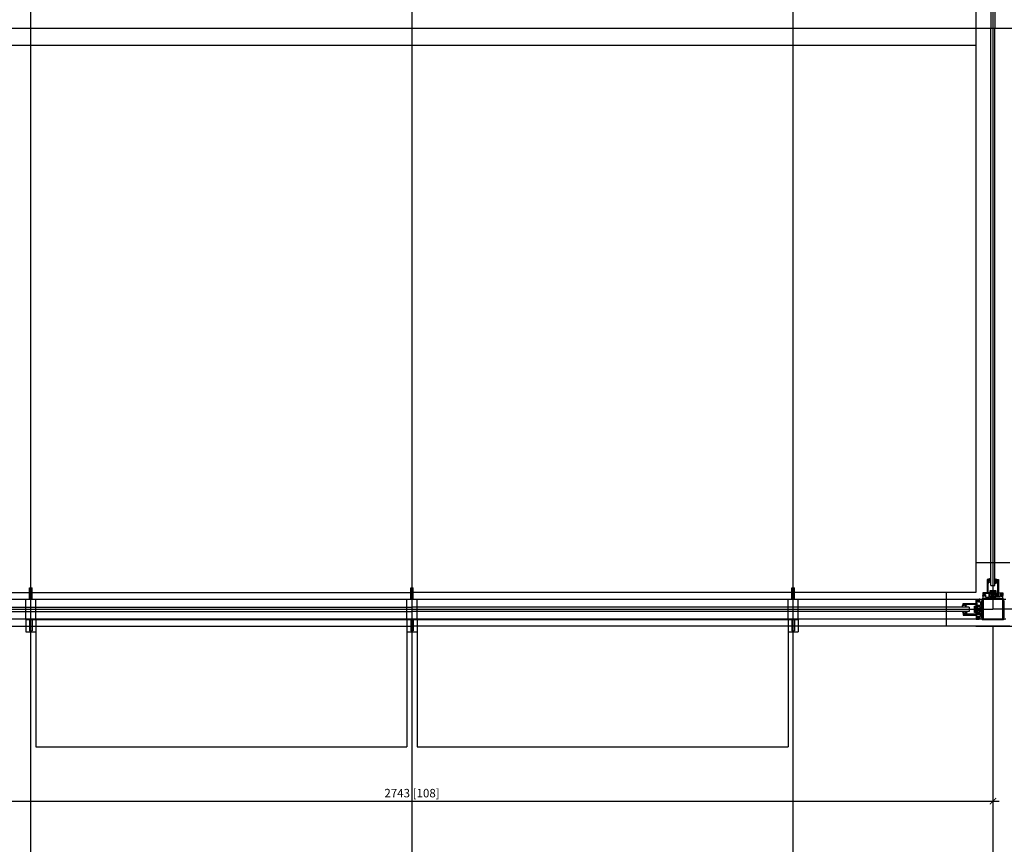
# Model space of a CAD drawing. Units: millimetres. Extents: x 115964 to 126636, y 9105 to 16857.
# Drawn here: x 117631 to 119956, y 12981 to 14927 of the extents above; entities that cross this region are included whole.
import ezdxf

# ---------------------------------------------------------------- set-up
doc = ezdxf.new("R2010")
doc.units = ezdxf.units.MM
doc.header["$LTSCALE"] = 200
doc.header["$PDMODE"] = 3
doc.layers.add('1', color=7, linetype='Continuous')
doc.dimstyles.new('CARVART - LUCONI', dxfattribs={"dimscale": 10, "dimtxt": 2, "dimasz": 1.5, "dimexe": 1.5, "dimexo": 4, "dimgap": 0.9, "dimtad": 1, "dimdec": 4, "dimrnd": 0.5, "dimdsep": 46, "dimtxsty": 'Standard', "dimblk": 'ARCHTICK', "dimcen": 1, "dimdle": 1.5, "dimclrd": 8, "dimclre": 8, "dimclrt": 7, "dimadec": 0, "dimazin": 0, "dimtfac": 1, "dimtdec": 4, "dimtofl": 0, "dimtmove": 0, "dimatfit": 3, "dimfxl": 1.5, "dimtolj": 1, "dimtzin": 0, "dimarcsym": 0})

# ---------------------------------------------------------------- blocks, each defined once
blk = doc.blocks.new('_ARCHTICK')
at = {"color": 0, "linetype": 'ByBlock', "const_width": 0.15}
blk.add_lwpolyline([(-0.5, -0.5), (0.5, 0.5)], dxfattribs=at)
blk = doc.blocks.new('*D476')
at = {"color": 8, "lineweight": -2, "transparency": 16777216}
for p, q in [((119928.6, 13495.8), (119928.6, 13067.9)), ((117185.4, 13455.8), (117185.4, 13067.9)), ((117170.4, 13082.9), (119943.6, 13082.9))]:
    blk.add_line(p, q, dxfattribs=at)
at = {"layer": 'Defpoints', "color": 0, "transparency": 16777216}
for p in [(119928.6, 13535.8), (117185.4, 13495.8), (119928.6, 13082.9)]:
    blk.add_point(p, dxfattribs=at)
at = {"color": 8, "lineweight": -2, "transparency": 16777216, "xscale": 15, "yscale": 15, "zscale": 15, "rotation": 180}
blk.add_blockref('_ARCHTICK', (117185.4, 13082.9), dxfattribs=at)
at = {"color": 8, "lineweight": -2, "transparency": 16777216, "xscale": 15, "yscale": 15, "zscale": 15}
blk.add_blockref('_ARCHTICK', (119928.6, 13082.9), dxfattribs=at)
at = {"color": 7, "transparency": 16777216, "insert": (118557, 13101.9), "char_height": 20, "attachment_point": 5}
blk.add_mtext('\\A1;2743 [108]', dxfattribs=at)
blk = doc.blocks.new('*D480')
at = {"color": 8, "lineweight": -2, "transparency": 16777216}
for p, q in [((119928.6, 13495.8), (119928.6, 9105.3)), ((117185.4, 9406.2), (117185.4, 9105.3)), ((117170.4, 9120.3), (119943.6, 9120.3))]:
    blk.add_line(p, q, dxfattribs=at)
at = {"layer": 'Defpoints', "color": 0, "transparency": 16777216}
for p in [(119928.6, 13535.8), (117185.4, 9446.2), (119928.6, 9120.3)]:
    blk.add_point(p, dxfattribs=at)
at = {"color": 8, "lineweight": -2, "transparency": 16777216, "xscale": 15, "yscale": 15, "zscale": 15, "rotation": 180}
blk.add_blockref('_ARCHTICK', (117185.4, 9120.3), dxfattribs=at)
at = {"color": 8, "lineweight": -2, "transparency": 16777216, "xscale": 15, "yscale": 15, "zscale": 15}
blk.add_blockref('_ARCHTICK', (119928.6, 9120.3), dxfattribs=at)
at = {"color": 7, "transparency": 16777216, "insert": (118557, 9139.3), "char_height": 20, "attachment_point": 5}
blk.add_mtext('\\A1;2743 [108]', dxfattribs=at)

msp = doc.modelspace()

# ---------------------------------------------------------------- hatches: boundary and pattern name
at = {"linetype": 'Continuous'}
for points in [[(119896.05386, 13559.31429), (119896.05386, 13558.75711), (119896.35386, 13558.06429), (119896.05386, 13558.06429), (119896.05386, 13557.75711), (119896.35386, 13557.06429), (119896.05386, 13557.06429), (119896.05386, 13556.81429), (119896.11032, 13556.13649), (119896.14292, 13555.96046), (119896.20984, 13555.79441), (119896.30842, 13555.64496), (119896.43472, 13555.51808), (119896.58371, 13555.41882), (119896.74945, 13555.35114), (119896.92534, 13555.31773), (119897.00386, 13555.31429), (119897.00386, 13555.31429), (119897.182, 13555.33216), (119897.35303, 13555.38507), (119897.51014, 13555.4709), (119897.64707, 13555.58623), (119897.75835, 13555.72647), (119897.83956, 13555.88602), (119897.88745, 13556.05853), (119897.8974, 13556.13649), (119897.95386, 13556.81429), (119897.95386, 13557.06429), (119897.65386, 13557.06429), (119897.95386, 13557.75711), (119897.95386, 13558.06429), (119897.65386, 13558.06429), (119897.95386, 13558.75711), (119897.95386, 13559.31429)], [(119905.10386, 13568.36429), (119905.66104, 13568.36429), (119906.35386, 13568.06429), (119906.35386, 13568.36429), (119906.66104, 13568.36429), (119907.35386, 13568.06429), (119907.35386, 13568.36429), (119907.60386, 13568.36429), (119908.28166, 13568.30783), (119908.45769, 13568.27523), (119908.62374, 13568.20831), (119908.77319, 13568.10973), (119908.90007, 13567.98343), (119908.99933, 13567.83444), (119909.06701, 13567.6687), (119909.10042, 13567.49281), (119909.10386, 13567.41429), (119909.10386, 13567.41429), (119909.08599, 13567.23615), (119909.03308, 13567.06512), (119908.94725, 13566.90801), (119908.83192, 13566.77108), (119908.69168, 13566.65979), (119908.53213, 13566.57859), (119908.35962, 13566.5307), (119908.28166, 13566.52075), (119907.60386, 13566.46429), (119907.35386, 13566.46429), (119907.35386, 13566.76429), (119906.66104, 13566.46429), (119906.35386, 13566.46429), (119906.35386, 13566.76429), (119905.66104, 13566.46429), (119905.10386, 13566.46429)], [(119952.10386, 13568.36429), (119951.54668, 13568.36429), (119950.85386, 13568.06429), (119950.85386, 13568.36429), (119950.54668, 13568.36429), (119949.85386, 13568.06429), (119949.85386, 13568.36429), (119949.60386, 13568.36429), (119948.92606, 13568.30783), (119948.75003, 13568.27523), (119948.58398, 13568.20831), (119948.43453, 13568.10973), (119948.30765, 13567.98343), (119948.20839, 13567.83444), (119948.14071, 13567.6687), (119948.10731, 13567.49281), (119948.10386, 13567.41429), (119948.10386, 13567.41429), (119948.12173, 13567.23615), (119948.17464, 13567.06512), (119948.26047, 13566.90801), (119948.37581, 13566.77108), (119948.51604, 13566.65979), (119948.6756, 13566.57859), (119948.8481, 13566.5307), (119948.92606, 13566.52075), (119949.60386, 13566.46429), (119949.85386, 13566.46429), (119949.85386, 13566.76429), (119950.54668, 13566.46429), (119950.85386, 13566.46429), (119950.85386, 13566.76429), (119951.54668, 13566.46429), (119952.10386, 13566.46429)], [(119896.05386, 13512.31429), (119896.05386, 13512.87147), (119896.35386, 13513.56429), (119896.05386, 13513.56429), (119896.05386, 13513.87147), (119896.35386, 13514.56429), (119896.05386, 13514.56429), (119896.05386, 13514.81429), (119896.11032, 13515.49208), (119896.14292, 13515.66812), (119896.20984, 13515.83417), (119896.30842, 13515.98361), (119896.43472, 13516.1105), (119896.58371, 13516.20976), (119896.74945, 13516.27744), (119896.92534, 13516.31084), (119897.00386, 13516.31429), (119897.00386, 13516.31429), (119897.182, 13516.29641), (119897.35303, 13516.24351), (119897.51014, 13516.15768), (119897.64707, 13516.04234), (119897.75835, 13515.9021), (119897.83956, 13515.74255), (119897.88745, 13515.57005), (119897.8974, 13515.49208), (119897.95386, 13514.81429), (119897.95386, 13514.56429), (119897.65386, 13514.56429), (119897.95386, 13513.87147), (119897.95386, 13513.56429), (119897.65386, 13513.56429), (119897.95386, 13512.87147), (119897.95386, 13512.31429)]]:
    msp.add_hatch(color=251, dxfattribs=at).paths.add_polyline_path(points)

# ---------------------------------------------------------------- linework, layer by layer
at = {"color": 2}
for p, q in [((117657.00386, 9446.16414), (117657.00386, 16856.96502)), ((118557.00386, 9446.16414), (118557.00386, 16856.96502)), ((119457.00386, 9446.16414), (119457.00386, 16856.96502)), ((119928.60386, 16279.01429), (119928.60386, 13535.81429)), ((117185.40386, 14907.41429), (119928.60386, 14907.41429)), ((119928.60386, 14907.41429), (122671.80386, 14907.41429)), ((117185.40386, 13535.81429), (119928.60386, 13535.81429)), ((122671.80386, 13535.81429), (119928.60386, 13535.81429))]:
    msp.add_line(p, q, dxfattribs=at)
at = {"color": 3}
for p, q in [((119888.60386, 16239.01429), (119888.60386, 13575.81429)), ((117225.40386, 14867.41429), (119888.60386, 14867.41429)), ((119968.60386, 13645.81429), (119888.60386, 13645.81429)), ((117225.40386, 13575.81429), (118557.00386, 13575.81429)), ((119888.60386, 13575.81429), (118557.00386, 13575.81429)), ((119818.60386, 13575.81429), (119818.60386, 13495.81429)), ((119903.60386, 13560.81429), (119903.60386, 13510.81429)), ((119953.60386, 13560.81429), (119903.60386, 13560.81429)), ((119905.60386, 13558.81429), (119905.60386, 13512.81429)), ((119951.60386, 13558.81429), (119905.60386, 13558.81429)), ((119951.60386, 13558.81429), (119951.60386, 13512.81429)), ((119953.60386, 13560.81429), (119953.60386, 13510.81429)), ((119953.60386, 13510.81429), (119903.60386, 13510.81429)), ((119951.60386, 13512.81429), (119905.60386, 13512.81429)), ((117145.40386, 13495.81429), (118557.00386, 13495.81429)), ((119968.60386, 13495.81429), (118557.00386, 13495.81429)), ((119888.60386, 13495.81429), (121300.20386, 13495.81429))]:
    msp.add_line(p, q, dxfattribs=at)
at = {"color": 5}
for p, q in [((119923.60386, 16223.01429), (119923.60386, 14907.41429)), ((119933.60386, 16223.01429), (119933.60386, 14907.41429)), ((119923.60386, 13591.81429), (119923.60386, 14907.41429)), ((119933.60386, 13591.81429), (119933.60386, 14907.41429)), ((119923.60386, 13591.81429), (119933.60386, 13591.81429)), ((117241.40386, 13540.81429), (118557.00386, 13540.81429)), ((119872.60386, 13540.81429), (118557.00386, 13540.81429)), ((119872.60386, 13540.81429), (119872.60386, 13530.81429)), ((117241.40386, 13530.81429), (118557.00386, 13530.81429)), ((119872.60386, 13530.81429), (118557.00386, 13530.81429))]:
    msp.add_line(p, q, dxfattribs=at)
at = {"color": 7}
for p, q in [((117654.00386, 13586.31429), (117660.00386, 13586.31429)), ((117654.00386, 13559.31429), (117654.00386, 13586.31429)), ((117660.00386, 13559.31429), (117660.00386, 13586.31429)), ((118554.00386, 13559.31429), (118554.00386, 13586.31429)), ((118554.00386, 13586.31429), (118560.00386, 13586.31429)), ((118560.00386, 13559.31429), (118560.00386, 13586.31429)), ((119454.00386, 13559.31429), (119454.00386, 13586.31429)), ((119454.00386, 13586.31429), (119460.00386, 13586.31429)), ((119460.00386, 13559.31429), (119460.00386, 13586.31429)), ((117224.30386, 13559.31429), (119889.70386, 13559.31429)), ((117645.00386, 13512.31429), (117645.00386, 13559.31429)), ((117669.00386, 13512.31429), (117669.00386, 13559.31429)), ((118545.00386, 13512.31429), (118545.00386, 13559.31429)), ((118569.00386, 13512.31429), (118569.00386, 13559.31429)), ((119445.00386, 13512.31429), (119445.00386, 13559.31429)), ((119469.00386, 13512.31429), (119469.00386, 13559.31429)), ((119903.60386, 13559.31429), (119903.60386, 13512.31429)), ((119903.60386, 13559.31429), (119903.60386, 13512.31429)), ((119905.10386, 13560.81429), (119952.10386, 13560.81429)), ((119905.10386, 13560.81429), (119952.10386, 13560.81429)), ((119953.60386, 13512.31429), (119953.60386, 13559.31429)), ((119953.60386, 13512.31429), (119953.60386, 13559.31429)), ((119889.70386, 13512.31429), (117224.30386, 13512.31429)), ((117654.00386, 13512.31429), (117654.00386, 13485.31429)), ((117660.00386, 13512.31429), (117660.00386, 13485.31429)), ((118554.00386, 13512.31429), (118554.00386, 13485.31429)), ((118560.00386, 13512.31429), (118560.00386, 13485.31429)), ((119454.00386, 13512.31429), (119454.00386, 13485.31429)), ((119460.00386, 13512.31429), (119460.00386, 13485.31429)), ((117654.00386, 13485.31429), (117660.00386, 13485.31429)), ((118554.00386, 13485.31429), (118560.00386, 13485.31429)), ((119454.00386, 13485.31429), (119460.00386, 13485.31429))]:
    msp.add_line(p, q, dxfattribs=at)
at = {"color": 1}
for p, q in [((119936.10386, 13579.40155), (119921.10386, 13579.40155)), ((119921.10386, 13579.40155), (119921.10386, 13576.40155)), ((119921.10386, 13576.40155), (119936.10386, 13579.40155)), ((119921.10386, 13579.40155), (119936.10386, 13576.40155)), ((119936.10386, 13576.40155), (119936.10386, 13579.40155)), ((119921.10386, 13576.40155), (119936.10386, 13576.40155)), ((119885.0166, 13528.31429), (119885.0166, 13543.31429)), ((119885.0166, 13543.31429), (119888.0166, 13543.31429)), ((119888.0166, 13543.31429), (119885.0166, 13528.31429)), ((119885.0166, 13543.31429), (119888.0166, 13528.31429)), ((119888.0166, 13543.31429), (119888.0166, 13528.31429)), ((117645.00386, 13511.31429), (117645.00386, 13482.31429)), ((117669.00386, 13511.31429), (117645.00386, 13511.31429)), ((117669.00386, 13511.31429), (117669.00386, 13482.31429)), ((117669.00386, 13511.31429), (117669.00386, 13211.31429)), ((118545.00386, 13511.31429), (117669.00386, 13511.31429)), ((118569.00386, 13511.31429), (118545.00386, 13511.31429)), ((118545.00386, 13511.31429), (118545.00386, 13482.31429)), ((118545.00386, 13511.31429), (118545.00386, 13211.31429)), ((118569.00386, 13511.31429), (118569.00386, 13482.31429)), ((118569.00386, 13511.31429), (118569.00386, 13211.31429)), ((119445.00386, 13511.31429), (118569.00386, 13511.31429)), ((119469.00386, 13511.31429), (119445.00386, 13511.31429)), ((119445.00386, 13511.31429), (119445.00386, 13482.31429)), ((119445.00386, 13511.31429), (119445.00386, 13211.31429)), ((119469.00386, 13511.31429), (119469.00386, 13482.31429)), ((119888.0166, 13528.31429), (119885.0166, 13528.31429)), ((117645.00386, 13482.31429), (117669.00386, 13482.31429)), ((118545.00386, 13482.31429), (118569.00386, 13482.31429)), ((119445.00386, 13482.31429), (119469.00386, 13482.31429)), ((117669.00386, 13211.31429), (118545.00386, 13211.31429)), ((118569.00386, 13211.31429), (119445.00386, 13211.31429))]:
    msp.add_line(p, q, dxfattribs=at)
at = {"color": 6, "linetype": 'Continuous'}
for p, q in [((119935.10386, 13565.36429), (119922.10386, 13572.76429)), ((119922.10386, 13565.36429), (119935.10386, 13572.76429)), ((119926.56386, 13574.81429), (119925.60386, 13574.26003)), ((119925.60386, 13574.26003), (119925.60386, 13567.16429)), ((119927.95386, 13564.81429), (119925.60386, 13567.16429)), ((119926.10386, 13574.54871), (119926.10386, 13566.66429)), ((119926.56386, 13574.81429), (119930.64386, 13574.81429)), ((119926.56386, 13574.81429), (119926.86386, 13574.81429)), ((119926.86386, 13574.81429), (119926.86386, 13571.61429)), ((119930.34386, 13574.81429), (119926.86386, 13574.81429)), ((119926.86386, 13571.61429), (119928.60386, 13570.6097)), ((119927.73386, 13571.61429), (119927.73386, 13574.81429)), ((119927.95386, 13564.81429), (119929.25386, 13564.81429)), ((119930.34386, 13571.61429), (119928.60386, 13570.6097)), ((119929.25386, 13564.81429), (119931.60386, 13567.16429)), ((119929.47386, 13571.61429), (119929.47386, 13574.81429)), ((119930.34386, 13574.81429), (119930.34386, 13571.61429)), ((119930.64386, 13574.81429), (119930.34386, 13574.81429)), ((119930.64386, 13574.81429), (119931.60386, 13574.26003)), ((119931.10386, 13566.66429), (119931.10386, 13574.54871)), ((119931.60386, 13567.16429), (119931.60386, 13574.26003)), ((119889.60386, 13537.85429), (119890.15812, 13538.81429)), ((119889.60386, 13537.85429), (119889.60386, 13533.77429)), ((119889.60386, 13537.85429), (119889.60386, 13537.55429)), ((119889.60386, 13537.55429), (119892.80386, 13537.55429)), ((119889.60386, 13534.07429), (119889.60386, 13537.55429)), ((119892.80386, 13536.68429), (119889.60386, 13536.68429)), ((119892.80386, 13534.94429), (119889.60386, 13534.94429)), ((119889.60386, 13534.07429), (119892.80386, 13534.07429)), ((119889.60386, 13533.77429), (119889.60386, 13534.07429)), ((119889.60386, 13533.77429), (119890.15812, 13532.81429)), ((119889.86944, 13538.31429), (119897.75386, 13538.31429)), ((119897.75386, 13533.31429), (119889.86944, 13533.31429)), ((119890.15812, 13538.81429), (119897.25386, 13538.81429)), ((119897.25386, 13532.81429), (119890.15812, 13532.81429)), ((119899.05386, 13529.31429), (119891.65386, 13542.31429)), ((119899.05386, 13542.31429), (119891.65386, 13529.31429)), ((119892.80386, 13537.55429), (119893.80845, 13535.81429)), ((119892.80386, 13534.07429), (119893.80845, 13535.81429)), ((119899.60386, 13536.46429), (119897.25386, 13538.81429)), ((119899.60386, 13535.16429), (119897.25386, 13532.81429)), ((119899.60386, 13536.46429), (119899.60386, 13535.16429))]:
    msp.add_line(p, q, dxfattribs=at)
at = {"color": 7}
for points in [[(119939.20386, 13568.01429, -0.4142135624), (119938.90386, 13567.71429, 0.4142135624), (119939.20386, 13568.01429), (119939.20386, 13569.01429, 0.4142135624), (119938.90386, 13569.31429), (119937.50386, 13569.31429), (119937.50386, 13574.71429, 0.4142135624), (119937.20386, 13575.01429), (119934.10386, 13575.01429, 0.4142135624), (119933.80386, 13574.71429), (119933.80386, 13573.61429, 0.4142135624), (119934.10386, 13573.31429), (119935.50386, 13573.31429), (119935.50386, 13564.81429), (119921.70386, 13564.81429), (119921.70386, 13573.31429), (119923.10386, 13573.31429, 0.4142135624), (119923.40386, 13573.61429), (119923.40386, 13574.71429, 0.4142135624), (119923.10386, 13575.01429), (119918.10386, 13575.01429, -0.4142135624), (119917.10386, 13576.01429), (119917.10386, 13598.01429), (119918.80386, 13598.01429, 0.4142135624), (119919.10386, 13598.31429), (119919.10386, 13600.46429, 0.4142135624), (119918.80386, 13600.76429), (119918.40386, 13600.76429, 0.4142135624), (119918.10386, 13600.46429), (119918.10386, 13599.51429), (119916.50386, 13599.51429), (119916.50386, 13604.51429), (119918.10386, 13604.51429), (119918.10386, 13603.56429, 0.4142135624), (119918.40386, 13603.26429), (119918.80386, 13603.26429, 0.4142135624), (119919.10386, 13603.56429), (119919.10386, 13605.71429, 0.4142135624), (119918.80386, 13606.01429), (119915.40386, 13606.01429, 0.4142135624), (119915.10386, 13605.71429), (119915.10386, 13575.31429, -0.4142135624), (119914.80386, 13575.01429), (119905.40386, 13575.01429, 0.4142135624), (119905.10386, 13574.71429), (119905.10386, 13568.71429, 0.4142135624), (119905.40386, 13568.41429), (119908.10386, 13568.41429, -1), (119908.10386, 13566.41429), (119905.40386, 13566.41429, 0.4142135624), (119905.10386, 13566.11429), (119905.10386, 13561.11429, 0.4142135624), (119905.40386, 13560.81429), (119908.00386, 13560.81429, 0.4142135624), (119908.30386, 13561.11429), (119908.30386, 13562.31429), (119948.90386, 13562.31429), (119948.90386, 13561.11429, 0.4142135624), (119949.20386, 13560.81429), (119951.80386, 13560.81429, 0.4142135624), (119952.10386, 13561.11429), (119952.10386, 13566.11429, 0.4142135624), (119951.80386, 13566.41429), (119946.60386, 13566.41429), (119946.60386, 13570.91429), (119948.90386, 13570.91429), (119948.90386, 13569.91429, 0.4142135624), (119949.20386, 13569.61429), (119949.80386, 13569.61429, 0.4142135624), (119950.10386, 13569.91429), (119950.10386, 13571.81429, 0.4142135624), (119949.80386, 13572.11429), (119946.40386, 13572.11429, 0.4142135624), (119945.40386, 13571.11429), (119945.40386, 13565.31429), (119937.50386, 13565.31429), (119937.50386, 13567.71429), (119938.90386, 13567.71429), (119939.20386, 13568.01429)], [(119942.10386, 13605.71429), (119942.10386, 13575.31429, 0.4142135624), (119942.40386, 13575.01429), (119951.80386, 13575.01429, -0.4142135624), (119952.10386, 13574.71429), (119952.10386, 13568.71429, -0.4142135624), (119951.80386, 13568.41429), (119947.40386, 13568.41429, -0.4142135624), (119947.10386, 13568.71429), (119947.10386, 13570.31429, -0.4142135624), (119947.40386, 13570.61429), (119948.30386, 13570.61429, -0.4142135624), (119948.60386, 13570.31429), (119948.60386, 13569.61429), (119950.50386, 13569.61429), (119950.50386, 13571.61429, 0.4142135624), (119948.50386, 13573.61429), (119941.10386, 13573.61429), (119941.10386, 13572.42139), (119941.33064, 13572.19462, -0.4142135624), (119941.33064, 13571.84106), (119941.10386, 13571.61429), (119941.33064, 13571.38751, -0.4142135624), (119941.33064, 13571.03396), (119941.10386, 13570.80718), (119941.10386, 13566.91429, -0.4142135624), (119940.60386, 13566.41429), (119939.89885, 13566.41429, -0.3851703882), (119938.90386, 13565.51429, -0.4142135624), (119937.90386, 13566.51429), (119937.90386, 13566.61429, -0.4142135624), (119938.90386, 13567.61429), (119939.20386, 13567.61429, 0.4142135624), (119939.70386, 13568.11429), (119939.70386, 13575.01429), (119940.50386, 13575.01429), (119940.50386, 13598.01429), (119938.40386, 13598.01429, -0.4142135624), (119938.10386, 13598.31429), (119938.10386, 13600.46429, -0.4142135624), (119938.40386, 13600.76429), (119938.80386, 13600.76429, -0.4142135624), (119939.10386, 13600.46429), (119939.10386, 13599.51429), (119940.70386, 13599.51429), (119940.70386, 13604.51429), (119939.10386, 13604.51429), (119939.10386, 13603.56429, -0.4142135624), (119938.80386, 13603.26429), (119938.40386, 13603.26429, -0.4142135624), (119938.10386, 13603.56429), (119938.10386, 13605.71429, -0.4142135624), (119938.40386, 13606.01429), (119941.80386, 13606.01429, -0.4142135624), (119942.10386, 13605.71429)], [(119896.40386, 13525.21429, 0.4142135624), (119896.70386, 13525.51429, -0.4142135624), (119896.40386, 13525.21429), (119895.40386, 13525.21429, -0.4142135624), (119895.10386, 13525.51429), (119895.10386, 13526.91429), (119889.70386, 13526.91429, -0.4142135624), (119889.40386, 13527.21429), (119889.40386, 13530.31429, -0.4142135624), (119889.70386, 13530.61429), (119890.80386, 13530.61429, -0.4142135624), (119891.10386, 13530.31429), (119891.10386, 13528.91429), (119899.60386, 13528.91429), (119899.60386, 13542.71429), (119891.10386, 13542.71429), (119891.10386, 13541.31429, -0.4142135624), (119890.80386, 13541.01429), (119889.70386, 13541.01429, -0.4142135624), (119889.40386, 13541.31429), (119889.40386, 13546.31429, 0.4142135624), (119888.40386, 13547.31429), (119866.40386, 13547.31429), (119866.40386, 13545.61429, -0.4142135624), (119866.10386, 13545.31429), (119863.95386, 13545.31429, -0.4142135624), (119863.65386, 13545.61429), (119863.65386, 13546.01429, -0.4142135624), (119863.95386, 13546.31429), (119864.90386, 13546.31429), (119864.90386, 13547.91429), (119859.90386, 13547.91429), (119859.90386, 13546.31429), (119860.85386, 13546.31429, -0.4142135624), (119861.15386, 13546.01429), (119861.15386, 13545.61429, -0.4142135624), (119860.85386, 13545.31429), (119858.70386, 13545.31429, -0.4142135624), (119858.40386, 13545.61429), (119858.40386, 13549.01429, -0.4142135624), (119858.70386, 13549.31429), (119889.10386, 13549.31429, 0.4142135624), (119889.40386, 13549.61429), (119889.40386, 13559.01429, -0.4142135624), (119889.70386, 13559.31429), (119895.70386, 13559.31429, -0.4142135624), (119896.00386, 13559.01429), (119896.00386, 13556.31429, 1), (119898.00386, 13556.31429), (119898.00386, 13559.01429, -0.4142135624), (119898.30386, 13559.31429), (119903.30386, 13559.31429, -0.4142135624), (119903.60386, 13559.01429), (119903.60386, 13556.41429, -0.4142135624), (119903.30386, 13556.11429), (119902.10386, 13556.11429), (119902.10386, 13515.51429), (119903.30386, 13515.51429, -0.4142135624), (119903.60386, 13515.21429), (119903.60386, 13512.61429, -0.4142135624), (119903.30386, 13512.31429), (119898.30386, 13512.31429, -0.4142135624), (119898.00386, 13512.61429), (119898.00386, 13517.81429), (119893.50386, 13517.81429), (119893.50386, 13515.51429), (119894.50386, 13515.51429, -0.4142135624), (119894.80386, 13515.21429), (119894.80386, 13514.61429, -0.4142135624), (119894.50386, 13514.31429), (119892.60386, 13514.31429, -0.4142135624), (119892.30386, 13514.61429), (119892.30386, 13518.01429, -0.4142135624), (119893.30386, 13519.01429), (119899.10386, 13519.01429), (119899.10386, 13526.91429), (119896.70386, 13526.91429), (119896.70386, 13525.51429), (119896.40386, 13525.21429)], [(119891.63064, 13547.94106, 0.4142135624), (119891.63064, 13548.29462), (119891.40386, 13548.52139), (119891.40386, 13556.01429, -0.4142135624), (119892.70386, 13557.31429, -0.4142135624), (119894.00386, 13556.01429), (119894.00386, 13554.31429, 0.4142135624), (119895.00386, 13553.31429), (119898.60386, 13553.31429, -0.4142135624), (119899.60386, 13552.31429), (119899.60386, 13545.71429, -0.4142135624), (119898.60386, 13544.71429), (119892.40386, 13544.71429, -0.4142135624), (119891.40386, 13545.71429), (119891.40386, 13546.90718), (119891.63064, 13547.13396, 0.4142135624), (119891.63064, 13547.48751), (119891.40386, 13547.71429), (119891.63064, 13547.94106)], [(119916.47708, 13572.78751, -0.4142135624), (119916.12353, 13572.78751), (119915.89675, 13573.01429), (119908.40386, 13573.01429, 0.4142135624), (119907.10386, 13571.71429, 0.4142135624), (119908.40386, 13570.41429), (119910.10386, 13570.41429, -0.4142135624), (119911.10386, 13569.41429), (119911.10386, 13565.81429, 0.4142135624), (119912.10386, 13564.81429), (119918.70386, 13564.81429, 0.4142135624), (119919.70386, 13565.81429), (119919.70386, 13572.01429, 0.4142135624), (119918.70386, 13573.01429), (119917.51097, 13573.01429), (119917.28419, 13572.78751, -0.4142135624), (119916.93064, 13572.78751), (119916.70386, 13573.01429), (119916.47708, 13572.78751)], [(119858.70386, 13522.31429), (119889.10386, 13522.31429, -0.4142135624), (119889.40386, 13522.01429), (119889.40386, 13512.61429, 0.4142135624), (119889.70386, 13512.31429), (119895.70386, 13512.31429, 0.4142135624), (119896.00386, 13512.61429), (119896.00386, 13517.01429, 0.4142135624), (119895.70386, 13517.31429), (119894.10386, 13517.31429, 0.4142135624), (119893.80386, 13517.01429), (119893.80386, 13516.11429, 0.4142135624), (119894.10386, 13515.81429), (119894.80386, 13515.81429), (119894.80386, 13513.91429), (119892.80386, 13513.91429, -0.4142135624), (119890.80386, 13515.91429), (119890.80386, 13523.31429), (119891.99675, 13523.31429), (119892.22353, 13523.08751, 0.4142135624), (119892.57708, 13523.08751), (119892.80386, 13523.31429), (119893.03064, 13523.08751, 0.4142135624), (119893.38419, 13523.08751), (119893.61097, 13523.31429), (119897.50386, 13523.31429, 0.4142135624), (119898.00386, 13523.81429), (119898.00386, 13524.5193, 0.3851703882), (119898.90386, 13525.51429, 0.4142135624), (119897.90386, 13526.51429), (119897.80386, 13526.51429, 0.4142135624), (119896.80386, 13525.51429), (119896.80386, 13525.21429, -0.4142135624), (119896.30386, 13524.71429), (119889.40386, 13524.71429), (119889.40386, 13523.91429), (119866.40386, 13523.91429), (119866.40386, 13526.01429, 0.4142135624), (119866.10386, 13526.31429), (119863.95386, 13526.31429, 0.4142135624), (119863.65386, 13526.01429), (119863.65386, 13525.61429, 0.4142135624), (119863.95386, 13525.31429), (119864.90386, 13525.31429), (119864.90386, 13523.71429), (119859.90386, 13523.71429), (119859.90386, 13525.31429), (119860.85386, 13525.31429, 0.4142135624), (119861.15386, 13525.61429), (119861.15386, 13526.01429, 0.4142135624), (119860.85386, 13526.31429), (119858.70386, 13526.31429, 0.4142135624), (119858.40386, 13526.01429), (119858.40386, 13522.61429, 0.4142135624), (119858.70386, 13522.31429)]]:
    msp.add_lwpolyline(points, format="xyb", close=True, dxfattribs=at)
at = {"color": 2, "linetype": 'Continuous'}
for points in [[(119923.60386, 13599.32552, -0.0661390969), (119923.60386, 13608.39708, 0.5205670512), (119923.20125, 13608.67899), (119918.46184, 13606.95398, 0.3152987889), (119917.80386, 13606.01429), (119919.10386, 13606.01429), (119919.10386, 13603.26429), (119918.35501, 13603.26429, 0.7332303363), (119918.03888, 13602.26167), (119922.81707, 13598.91595, 0.6068148963), (119923.60386, 13599.32552)], [(119940.45386, 13604.26429), (119939.35386, 13604.26429), (119939.35386, 13602.51429), (119937.85386, 13602.51429), (119937.85386, 13606.01429), (119936.737, 13606.01429, -0.2797392812), (119934.07564, 13607.62967, 0.8609135983), (119933.60796, 13607.46921, -0.0909090909), (119933.60796, 13596.55937, 0.8609135983), (119934.07564, 13596.3989, -0.2797392812), (119936.737, 13598.01429), (119937.85386, 13598.01429), (119937.85386, 13601.51429), (119939.35386, 13601.51429), (119939.35386, 13599.76429), (119940.45386, 13599.76429), (119940.45386, 13604.26429)], [(119865.09263, 13540.81429, 0.0661390969), (119856.02107, 13540.81429, -0.5205670512), (119855.73916, 13541.21689), (119857.46417, 13545.95631, -0.3152987889), (119858.40386, 13546.61429), (119858.40386, 13545.31429), (119861.15386, 13545.31429), (119861.15386, 13546.06314, -0.7332303363), (119862.15648, 13546.37927), (119865.5022, 13541.60108, -0.6068148963), (119865.09263, 13540.81429)], [(119860.15386, 13523.96429), (119860.15386, 13525.06429), (119861.90386, 13525.06429), (119861.90386, 13526.56429), (119858.40386, 13526.56429), (119858.40386, 13527.68115, 0.2797392812), (119856.78848, 13530.34251, -0.8609135983), (119856.94894, 13530.81019, 0.0909090909), (119867.85878, 13530.81019, -0.8609135983), (119868.01925, 13530.34251, 0.2797392812), (119866.40386, 13527.68115), (119866.40386, 13526.56429), (119862.90386, 13526.56429), (119862.90386, 13525.06429), (119864.65386, 13525.06429), (119864.65386, 13523.96429), (119860.15386, 13523.96429)]]:
    msp.add_lwpolyline(points, format="xyb", close=True, dxfattribs=at)
at = {"color": 6, "linetype": 'Continuous'}
for points in [[(119935.10386, 13572.76429), (119935.10386, 13565.36429), (119922.10386, 13565.36429), (119922.10386, 13572.76429), (119935.10386, 13572.76429)], [(119891.65386, 13529.31429), (119899.05386, 13529.31429), (119899.05386, 13542.31429), (119891.65386, 13542.31429), (119891.65386, 13529.31429)]]:
    msp.add_lwpolyline(points, close=True, dxfattribs=at)
at = {"color": 7}
msp.add_lwpolyline([(119958.90386, 13512.31429), (119953.90386, 13512.31429, -0.4142135624), (119953.60386, 13512.61429), (119953.60386, 13515.21429, -0.4142135624), (119953.90386, 13515.51429), (119955.10386, 13515.51429), (119955.10386, 13556.11429), (119953.90386, 13556.11429, -0.4142135624), (119953.60386, 13556.41429), (119953.60386, 13559.01429, -0.4142135624), (119953.90386, 13559.31429), (119958.90386, 13559.31429, -0.4142135624)], format="xyb", dxfattribs=at)
at = {"color": 6, "linetype": 'Continuous'}
for centre, radius, start, end in [((119927.29886, 13572.62081), 1.0965, 246.62685513, 293.37314487), ((119928.60386, 13574.72383), 3.22895, 254.36920888, 285.63079112), ((119929.90886, 13572.62081), 1.0965, 246.62685513, 293.37314487), ((119891.79734, 13537.11929), 1.0965, 336.62685513, 23.37314487), ((119889.69432, 13535.81429), 3.22895, 344.36920888, 15.63079112), ((119891.79734, 13534.50929), 1.0965, 336.62685513, 23.37314487)]:
    msp.add_arc(centre, radius, start, end, dxfattribs=at)
at = {"layer": '1', "color": 8, "linetype": 'Continuous'}
for points in [[(119896.05386, 13558.75711), (119896.35386, 13558.06429), (119896.05386, 13558.06429), (119896.05386, 13557.75711), (119896.35386, 13557.06429), (119896.05386, 13557.06429), (119896.05386, 13556.81429), (119896.11032, 13556.13649, 0.9201640868), (119897.8974, 13556.13649), (119897.95386, 13556.81429), (119897.95386, 13557.06429), (119897.65386, 13557.06429), (119897.95386, 13557.75711), (119897.95386, 13558.06429), (119897.65386, 13558.06429), (119897.95386, 13558.75711), (119897.95386, 13559.31429), (119896.05386, 13559.31429), (119896.05386, 13558.75711)], [(119905.66104, 13568.36429), (119906.35386, 13568.06429), (119906.35386, 13568.36429), (119906.66104, 13568.36429), (119907.35386, 13568.06429), (119907.35386, 13568.36429), (119907.60386, 13568.36429), (119908.28166, 13568.30783, -0.9201640868), (119908.28166, 13566.52075), (119907.60386, 13566.46429), (119907.35386, 13566.46429), (119907.35386, 13566.76429), (119906.66104, 13566.46429), (119906.35386, 13566.46429), (119906.35386, 13566.76429), (119905.66104, 13566.46429), (119905.10386, 13566.46429), (119905.10386, 13568.36429), (119905.66104, 13568.36429)], [(119951.54668, 13568.36429), (119950.85386, 13568.06429), (119950.85386, 13568.36429), (119950.54668, 13568.36429), (119949.85386, 13568.06429), (119949.85386, 13568.36429), (119949.60386, 13568.36429), (119948.92606, 13568.30783, 0.9201640868), (119948.92606, 13566.52075), (119949.60386, 13566.46429), (119949.85386, 13566.46429), (119949.85386, 13566.76429), (119950.54668, 13566.46429), (119950.85386, 13566.46429), (119950.85386, 13566.76429), (119951.54668, 13566.46429), (119952.10386, 13566.46429), (119952.10386, 13568.36429), (119951.54668, 13568.36429)], [(119896.05386, 13512.87147), (119896.35386, 13513.56429), (119896.05386, 13513.56429), (119896.05386, 13513.87147), (119896.35386, 13514.56429), (119896.05386, 13514.56429), (119896.05386, 13514.81429), (119896.11032, 13515.49208, -0.9201640868), (119897.8974, 13515.49208), (119897.95386, 13514.81429), (119897.95386, 13514.56429), (119897.65386, 13514.56429), (119897.95386, 13513.87147), (119897.95386, 13513.56429), (119897.65386, 13513.56429), (119897.95386, 13512.87147), (119897.95386, 13512.31429), (119896.05386, 13512.31429), (119896.05386, 13512.87147)]]:
    msp.add_lwpolyline(points, format="xyb", close=True, dxfattribs=at)

# ---------------------------------------------------------------- dimensions: what is measured, and where the dimension line sits
at = {"color": 3}
for base, p1, picture, middle in [((119928.60386, 13082.91948), (117185.40386, 13495.81429), '*D476', (118557.00386, 13101.91948)), ((119928.60386, 9120.28162), (117185.40386, 9446.16414), '*D480', (118557.00386, 9139.28162))]:
    dim = msp.add_linear_dim(base=base, p1=p1, p2=(119928.60386, 13535.81429), dimstyle='CARVART - LUCONI', dxfattribs=at)
    dim.commit()
    dim.dimension.update_dxf_attribs({"geometry": picture, "text_midpoint": middle})

doc.saveas('drawing.dxf')
